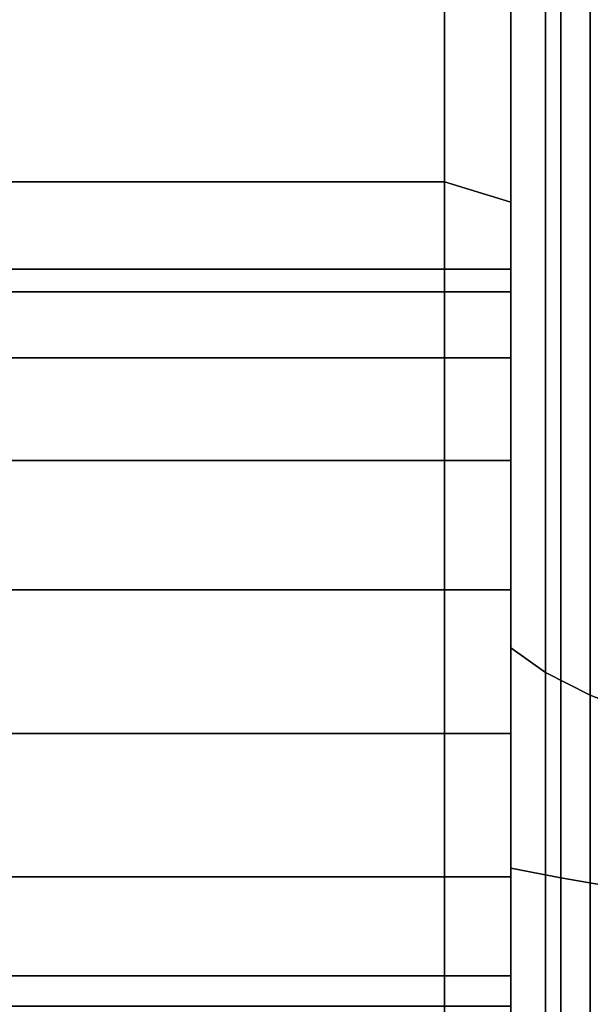
# Model space of a CAD drawing. Extents: x -283 to 447, y -298 to 202.
# Drawn here: x -266 to -249, y 38 to 67 of the extents above; entities that cross this region are included whole.
import ezdxf

# ---------------------------------------------------------------- set-up
doc = ezdxf.new("R2010")
doc.units = 0
doc.header["$MEASUREMENT"] = 0
doc.layers.add('$TD_AUDIT_GENERATED_(27)', color=7, linetype='Continuous')

# ---------------------------------------------------------------- blocks, each defined once
blk = doc.blocks.new('Block_Picture__4925')
at = {"layer": '$TD_AUDIT_GENERATED_(27)', "color": 9}
for points in [[(-278, 62.576, 192.589), (-253, 62.576, 192.589), (-253, 119.027, 163.826), (-278, 119.027, 163.826)], [(-278, 119.027, -163.826), (-253, 119.027, -163.826), (-253, 62.576, -192.589), (-278, 62.576, -192.589)], [(-253, 62.576, 192.589), (-251, 61.958, 190.687), (-251, 117.851, 162.208), (-253, 119.027, 163.826)], [(-253, 119.027, -163.826), (-251, 117.851, -162.208), (-251, 61.958, -190.687), (-253, 62.576, -192.589)], [(-251, 41.873, 128.872), (-251, 48.516, 149.316), (-251, 92.282, 127.016), (-251, 79.647, 109.625)], [(-251, 79.647, -109.625), (-251, 92.282, -127.016), (-251, 48.516, -149.316), (-251, 41.873, -128.872)], [(-251, 48.516, -149.316), (-251, 92.282, -127.016), (-249.952, 90.88, -125.086), (-249.952, 47.779, -147.047)], [(-251, 92.282, 127.016), (-251, 48.516, 149.316), (-249.952, 47.779, 147.047), (-249.952, 90.88, 125.086)], [(-249.952, 47.779, -147.047), (-249.952, 90.88, -125.086), (-248.603, 89.57, -123.283), (-248.603, 47.09, -144.928)], [(-249.952, 90.88, 125.086), (-249.952, 47.779, 147.047), (-248.603, 47.09, 144.928), (-248.603, 89.57, 123.283)], [(-248.603, 89.57, 123.283), (-248.603, 47.09, 144.928), (-246.975, 46.461, 142.993), (-246.975, 88.375, 121.637)], [(-251, 41.873, 128.872), (-251, 79.647, 109.625), (-249.487, 79.09, 108.858), (-249.487, 41.58, 127.97)], [(-251, 79.647, -109.625), (-251, 41.873, -128.872), (-249.487, 41.58, -127.97), (-249.487, 79.09, -108.858)], [(-249.487, 41.58, 127.97), (-249.487, 79.09, 108.858), (-247.926, 78.58, 108.157), (-247.926, 41.312, 127.146)], [(-249.487, 79.09, -108.858), (-249.487, 41.58, -127.97), (-247.926, 41.312, -127.146), (-247.926, 78.58, -108.157)], [(-278, 38.627, -118.882), (-253, 38.627, -118.882), (-253, 73.473, -101.127), (-278, 73.473, -101.127)], [(-278, 73.473, 101.127), (-253, 73.473, 101.127), (-253, 38.627, 118.882), (-278, 38.627, 118.882)], [(-278, 0, 202.5), (-253, 0, 202.5), (-253, 62.576, 192.589), (-278, 62.576, 192.589)], [(-278, 62.576, -192.589), (-253, 62.576, -192.589), (-253, 0, -202.5), (-278, 0, -202.5)], [(-253, 0, 202.5), (-251, 0, 200.5), (-251, 61.958, 190.687), (-253, 62.576, 192.589)], [(-253, 62.576, -192.589), (-251, 61.958, -190.687), (-251, 0, -200.5), (-253, 0, -202.5)], [(-251, 0, 135.504), (-251, 0, 157), (-251, 48.516, 149.316), (-251, 41.873, 128.872)], [(-251, 41.873, -128.872), (-251, 48.516, -149.316), (-251, 0, -157), (-251, 0, -135.504)], [(-251, 0, -157), (-251, 48.516, -149.316), (-249.952, 47.779, -147.047), (-249.952, 0, -154.615)], [(-251, 48.516, 149.316), (-251, 0, 157), (-249.952, 0, 154.615), (-249.952, 47.779, 147.047)], [(-249.952, 0, -154.615), (-249.952, 47.779, -147.047), (-248.603, 47.09, -144.928), (-248.603, 0, -152.386)], [(-249.952, 47.779, 147.047), (-249.952, 0, 154.615), (-248.603, 0, 152.386), (-248.603, 47.09, 144.928)], [(-248.603, 47.09, 144.928), (-248.603, 0, 152.386), (-246.975, 0, 150.352), (-246.975, 46.461, 142.993)], [(-251, 0, 135.504), (-251, 41.873, 128.872), (-249.487, 41.58, 127.97), (-249.487, 0, 134.556)], [(-251, 41.873, -128.872), (-251, 0, -135.504), (-249.487, 0, -134.556), (-249.487, 41.58, -127.97)], [(-249.487, 0, 134.556), (-249.487, 41.58, 127.97), (-247.926, 41.312, 127.146), (-247.926, 0, 133.689)], [(-249.487, 41.58, -127.97), (-249.487, 0, -134.556), (-247.926, 0, -133.689), (-247.926, 41.312, -127.146)], [(-278, 0, -125), (-253, 0, -125), (-253, 38.627, -118.882), (-278, 38.627, -118.882)], [(-278, 38.627, 118.882), (-253, 38.627, 118.882), (-253, 0, 125), (-278, 0, 125)]]:
    blk.add_3dface(points, dxfattribs=at)
for points, invisible_edges in [([(-253, 119.027, 163.826), (-253, 38.627, 118.882), (-253, 73.473, 101.127)], 1), ([(-253, 38.627, 118.882), (-253, 119.027, 163.826), (-253, 54.169, 160.124)], 11), ([(-253, 57.266, 163.221), (-253, 54.169, 160.124), (-253, 119.027, 163.826)], 10), ([(-253, 59.255, 167.124), (-253, 57.266, 163.221), (-253, 119.027, 163.826)], 10), ([(-253, 59.94, 171.45), (-253, 59.255, 167.124), (-253, 119.027, 163.826)], 10), ([(-253, 62.576, 192.589), (-253, 59.94, 171.45), (-253, 119.027, 163.826)], 3), ([(-253, 73.473, -101.127), (-253, 62.576, -192.589), (-253, 119.027, -163.826)], 1), ([(-253, 59.255, 167.124), (-253, 119.027, 163.826), (-253, 73.473, 101.127)], 11), ([(-253, 119.027, 163.826), (-253, 59.255, 167.124), (-253, 59.94, 171.45)], 9), ([(-253, 119.027, 163.826), (-253, 59.94, 171.45), (-253, 59.255, 175.776)], 9), ([(-253, 119.027, 163.826), (-253, 59.255, 175.776), (-253, 62.576, 192.589)], 3), ([(-253, 59.255, -167.124), (-253, 57.266, -163.221), (-253, 119.027, -163.826)], 10), ([(-253, 59.94, -171.45), (-253, 59.255, -167.124), (-253, 119.027, -163.826)], 10), ([(-253, 62.576, -192.589), (-253, 59.94, -171.45), (-253, 119.027, -163.826)], 3), ([(-253, 119.027, -163.826), (-253, 41.242, -117.55), (-253, 73.473, -101.127)], 9), ([(-253, 119.027, -163.826), (-253, 57.266, -163.221), (-253, 41.242, -117.55)], 11), ([(-251, 59.255, -167.124), (-251, 117.851, -162.208), (-251, 73.473, -101.127)], 11), ([(-251, 117.851, -162.208), (-251, 59.255, -167.124), (-251, 59.94, -171.45)], 9), ([(-251, 117.851, -162.208), (-251, 59.94, -171.45), (-251, 59.255, -175.776)], 9), ([(-251, 117.851, -162.208), (-251, 59.255, -175.776), (-251, 61.958, -190.687)], 3), ([(-251, 59.255, 167.124), (-251, 57.266, 163.221), (-251, 117.851, 162.208)], 10), ([(-251, 59.94, 171.45), (-251, 59.255, 167.124), (-251, 117.851, 162.208)], 10), ([(-251, 61.958, 190.687), (-251, 59.94, 171.45), (-251, 117.851, 162.208)], 3), ([(-251, 117.851, 162.208), (-251, 41.242, 117.55), (-251, 73.473, 101.127)], 9), ([(-251, 117.851, 162.208), (-251, 57.266, 163.221), (-251, 41.242, 117.55)], 11), ([(-253, 62.576, -192.589), (-253, 73.473, -101.127), (-253, 59.94, -171.45)], 11), ([(-253, 59.255, -167.124), (-253, 59.94, -171.45), (-253, 73.473, -101.127)], 10), ([(-253, 38.627, -118.882), (-253, 59.255, -167.124), (-253, 73.473, -101.127)], 3), ([(-253, 59.255, 167.124), (-253, 73.473, 101.127), (-253, 41.611, 117.362)], 9), ([(-253, 38.627, 118.882), (-253, 73.473, 101.127), (-251, 38.627, 118.882)], 2), ([(-253, 73.473, 101.127), (-251, 73.473, 101.127), (-251, 38.627, 118.882)], 8), ([(-253, 73.473, -101.127), (-253, 38.627, -118.882), (-251, 73.473, -101.127)], 2), ([(-253, 38.627, -118.882), (-251, 38.627, -118.882), (-251, 73.473, -101.127)], 8), ([(-251, 59.255, -167.124), (-251, 73.473, -101.127), (-251, 41.611, -117.362)], 9), ([(-253, 62.576, 192.589), (-253, 54.169, 182.776), (-253, 57.266, 179.679)], 9), ([(-253, 62.576, 192.589), (-253, 57.266, 179.679), (-253, 57.947, 178.343)], 1), ([(-253, 62.576, 192.589), (-253, 50.266, 184.765), (-253, 54.169, 182.776)], 9), ([(-253, 0, 202.5), (-253, 50.266, 184.765), (-253, 62.576, 192.589)], 3), ([(-253, 62.576, 192.589), (-253, 57.947, 178.343), (-253, 59.255, 175.776)], 8), ([(-253, 62.576, 192.589), (-253, 59.255, 175.776), (-253, 59.94, 171.45)], 9), ([(-253, 62.576, -192.589), (-253, 59.94, -171.45), (-253, 59.255, -175.776)], 9), ([(-253, 62.576, -192.589), (-253, 59.255, -175.776), (-253, 57.947, -178.343)], 1), ([(-253, 62.576, -192.589), (-253, 57.947, -178.343), (-253, 57.266, -179.679)], 8), ([(-253, 62.576, -192.589), (-253, 57.266, -179.679), (-253, 54.169, -182.776)], 9), ([(-253, 62.576, -192.589), (-253, 54.169, -182.776), (-253, 50.266, -184.765)], 9), ([(-253, 62.576, -192.589), (-253, 50.266, -184.765), (-253, 45.94, -185.45)], 9), ([(-253, 62.576, -192.589), (-253, 45.94, -185.45), (-253, 41.614, -184.765)], 9), ([(-253, 62.576, -192.589), (-253, 41.614, -184.765), (-253, 0, -202.5)], 3), ([(-253, 62.576, 192.589), (-253, 57.947, 178.343), (-253, 57.266, 179.679)], 9), ([(-253, 62.576, 192.589), (-253, 57.266, 179.679), (-253, 54.169, 182.776)], 9), ([(-253, 62.576, 192.589), (-253, 54.169, 182.776), (-253, 50.266, 184.765)], 9), ([(-253, 62.576, 192.589), (-253, 50.266, 184.765), (-253, 45.94, 185.45)], 9), ([(-253, 62.576, 192.589), (-253, 45.94, 185.45), (-253, 41.614, 184.765)], 9), ([(-253, 62.576, 192.589), (-253, 41.614, 184.765), (-253, 0, 202.5)], 3), ([(-253, 59.255, 175.776), (-253, 57.947, 178.343), (-253, 62.576, 192.589)], 10), ([(-253, 62.576, -192.589), (-253, 57.947, -178.343), (-253, 59.255, -175.776)], 9), ([(-253, 62.576, -192.589), (-253, 59.255, -175.776), (-253, 59.94, -171.45)], 9), ([(-253, 62.576, -192.589), (-253, 57.266, -179.679), (-253, 57.947, -178.343)], 9), ([(-253, 54.169, -182.776), (-253, 57.266, -179.679), (-253, 62.576, -192.589)], 10), ([(-253, 50.266, -184.765), (-253, 54.169, -182.776), (-253, 62.576, -192.589)], 10), ([(-253, 0, -202.5), (-253, 50.266, -184.765), (-253, 62.576, -192.589)], 3), ([(-251, 61.958, -190.687), (-251, 57.947, -178.343), (-251, 57.266, -179.679)], 9), ([(-251, 61.958, -190.687), (-251, 57.266, -179.679), (-251, 54.169, -182.776)], 9), ([(-251, 61.958, -190.687), (-251, 54.169, -182.776), (-251, 50.266, -184.765)], 9), ([(-251, 61.958, -190.687), (-251, 50.266, -184.765), (-251, 45.94, -185.45)], 9), ([(-251, 61.958, -190.687), (-251, 45.94, -185.45), (-251, 41.614, -184.765)], 9), ([(-251, 61.958, -190.687), (-251, 41.614, -184.765), (-251, 0, -200.5)], 3), ([(-251, 59.255, -175.776), (-251, 57.947, -178.343), (-251, 61.958, -190.687)], 10), ([(-251, 61.958, 190.687), (-251, 57.947, 178.343), (-251, 59.255, 175.776)], 9), ([(-251, 61.958, 190.687), (-251, 59.255, 175.776), (-251, 59.94, 171.45)], 9), ([(-251, 61.958, 190.687), (-251, 57.266, 179.679), (-251, 57.947, 178.343)], 9), ([(-251, 54.169, 182.776), (-251, 57.266, 179.679), (-251, 61.958, 190.687)], 10), ([(-251, 50.266, 184.765), (-251, 54.169, 182.776), (-251, 61.958, 190.687)], 10), ([(-251, 0, 200.5), (-251, 50.266, 184.765), (-251, 61.958, 190.687)], 3), ([(-278, 59.255, 175.776), (-278, 59.94, 171.45), (-253, 59.255, 175.776)], 2), ([(-278, 59.94, 171.45), (-253, 59.94, 171.45), (-253, 59.255, 175.776)], 8), ([(-278, 59.94, 171.45), (-278, 59.255, 167.124), (-253, 59.94, 171.45)], 2), ([(-278, 59.255, 167.124), (-253, 59.255, 167.124), (-253, 59.94, 171.45)], 8), ([(-278, 59.255, -167.124), (-278, 59.94, -171.45), (-253, 59.255, -167.124)], 2), ([(-278, 59.94, -171.45), (-253, 59.94, -171.45), (-253, 59.255, -167.124)], 8), ([(-278, 59.94, -171.45), (-278, 59.255, -175.776), (-253, 59.94, -171.45)], 2), ([(-278, 59.255, -175.776), (-253, 59.255, -175.776), (-253, 59.94, -171.45)], 8), ([(-253, 59.255, 175.776), (-253, 59.94, 171.45), (-251, 59.255, 175.776)], 2), ([(-253, 59.94, 171.45), (-251, 59.94, 171.45), (-251, 59.255, 175.776)], 8), ([(-253, 59.94, 171.45), (-253, 59.255, 167.124), (-251, 59.94, 171.45)], 2), ([(-253, 59.255, 167.124), (-251, 59.255, 167.124), (-251, 59.94, 171.45)], 8), ([(-253, 59.255, -167.124), (-253, 59.94, -171.45), (-251, 59.255, -167.124)], 2), ([(-253, 59.94, -171.45), (-251, 59.94, -171.45), (-251, 59.255, -167.124)], 8), ([(-253, 59.94, -171.45), (-253, 59.255, -175.776), (-251, 59.94, -171.45)], 2), ([(-253, 59.255, -175.776), (-251, 59.255, -175.776), (-251, 59.94, -171.45)], 8), ([(-278, 57.266, 179.679), (-278, 59.255, 175.776), (-253, 57.266, 179.679)], 2), ([(-278, 59.255, 175.776), (-253, 59.255, 175.776), (-253, 57.266, 179.679)], 8), ([(-278, 59.255, 167.124), (-278, 57.266, 163.221), (-253, 59.255, 167.124)], 2), ([(-278, 57.266, 163.221), (-253, 57.266, 163.221), (-253, 59.255, 167.124)], 8), ([(-278, 57.266, -163.221), (-278, 59.255, -167.124), (-253, 57.266, -163.221)], 2), ([(-278, 59.255, -167.124), (-253, 59.255, -167.124), (-253, 57.266, -163.221)], 8), ([(-278, 59.255, -175.776), (-278, 57.266, -179.679), (-253, 59.255, -175.776)], 2), ([(-278, 57.266, -179.679), (-253, 57.266, -179.679), (-253, 59.255, -175.776)], 8), ([(-253, 38.627, -118.882), (-253, 57.266, -163.221), (-253, 59.255, -167.124)], 9), ([(-253, 57.266, 163.221), (-253, 59.255, 167.124), (-253, 41.611, 117.362)], 10), ([(-253, 57.266, 179.679), (-253, 59.255, 175.776), (-251, 57.266, 179.679)], 2), ([(-253, 59.255, 175.776), (-251, 59.255, 175.776), (-251, 57.266, 179.679)], 8), ([(-253, 59.255, 167.124), (-253, 57.266, 163.221), (-251, 59.255, 167.124)], 2), ([(-253, 57.266, 163.221), (-251, 57.266, 163.221), (-251, 59.255, 167.124)], 8), ([(-253, 57.266, -163.221), (-253, 59.255, -167.124), (-251, 57.266, -163.221)], 2), ([(-253, 59.255, -167.124), (-251, 59.255, -167.124), (-251, 57.266, -163.221)], 8), ([(-253, 59.255, -175.776), (-253, 57.266, -179.679), (-251, 59.255, -175.776)], 2), ([(-253, 57.266, -179.679), (-251, 57.266, -179.679), (-251, 59.255, -175.776)], 8), ([(-251, 57.266, -163.221), (-251, 59.255, -167.124), (-251, 41.611, -117.362)], 10), ([(-278, 54.169, 182.776), (-278, 57.266, 179.679), (-253, 54.169, 182.776)], 2), ([(-278, 57.266, 179.679), (-253, 57.266, 179.679), (-253, 54.169, 182.776)], 8), ([(-278, 57.266, 163.221), (-278, 54.169, 160.124), (-253, 57.266, 163.221)], 2), ([(-278, 54.169, 160.124), (-253, 54.169, 160.124), (-253, 57.266, 163.221)], 8), ([(-278, 54.169, -160.124), (-278, 57.266, -163.221), (-253, 54.169, -160.124)], 2), ([(-278, 57.266, -163.221), (-253, 57.266, -163.221), (-253, 54.169, -160.124)], 8), ([(-278, 57.266, -179.679), (-278, 54.169, -182.776), (-253, 57.266, -179.679)], 2), ([(-278, 54.169, -182.776), (-253, 54.169, -182.776), (-253, 57.266, -179.679)], 8), ([(-253, 38.627, -118.882), (-253, 54.169, -160.124), (-253, 57.266, -163.221)], 9), ([(-253, 54.169, 160.124), (-253, 57.266, 163.221), (-253, 41.242, 117.55)], 10), ([(-253, 57.266, 163.221), (-253, 41.611, 117.362), (-253, 41.242, 117.55)], 9), ([(-253, 57.266, -163.221), (-253, 39.983, -118.191), (-253, 41.242, -117.55)], 9), ([(-253, 57.266, -163.221), (-253, 54.169, -160.124), (-253, 39.983, -118.191)], 10), ([(-253, 54.169, 182.776), (-253, 57.266, 179.679), (-251, 54.169, 182.776)], 2), ([(-253, 57.266, 179.679), (-251, 57.266, 179.679), (-251, 54.169, 182.776)], 8), ([(-253, 57.266, 163.221), (-253, 54.169, 160.124), (-251, 57.266, 163.221)], 2), ([(-253, 54.169, 160.124), (-251, 54.169, 160.124), (-251, 57.266, 163.221)], 8), ([(-253, 54.169, -160.124), (-253, 57.266, -163.221), (-251, 54.169, -160.124)], 2), ([(-253, 57.266, -163.221), (-251, 57.266, -163.221), (-251, 54.169, -160.124)], 8), ([(-253, 57.266, -179.679), (-253, 54.169, -182.776), (-251, 57.266, -179.679)], 2), ([(-253, 54.169, -182.776), (-251, 54.169, -182.776), (-251, 57.266, -179.679)], 8), ([(-251, 54.169, -160.124), (-251, 57.266, -163.221), (-251, 41.242, -117.55)], 10), ([(-251, 57.266, -163.221), (-251, 41.611, -117.362), (-251, 41.242, -117.55)], 9), ([(-251, 57.266, 163.221), (-251, 39.983, 118.191), (-251, 41.242, 117.55)], 9), ([(-251, 57.266, 163.221), (-251, 54.169, 160.124), (-251, 39.983, 118.191)], 10), ([(-278, 50.266, 184.765), (-278, 54.169, 182.776), (-253, 50.266, 184.765)], 2), ([(-278, 54.169, 182.776), (-253, 54.169, 182.776), (-253, 50.266, 184.765)], 8), ([(-278, 54.169, 160.124), (-278, 50.266, 158.135), (-253, 54.169, 160.124)], 2), ([(-278, 50.266, 158.135), (-253, 50.266, 158.135), (-253, 54.169, 160.124)], 8), ([(-278, 50.266, -158.135), (-278, 54.169, -160.124), (-253, 50.266, -158.135)], 2), ([(-278, 54.169, -160.124), (-253, 54.169, -160.124), (-253, 50.266, -158.135)], 8), ([(-278, 54.169, -182.776), (-278, 50.266, -184.765), (-253, 54.169, -182.776)], 2), ([(-278, 50.266, -184.765), (-253, 50.266, -184.765), (-253, 54.169, -182.776)], 8), ([(-253, 38.627, 118.882), (-253, 54.169, 160.124), (-253, 51.602, 158.816)], 1), ([(-253, 38.627, -118.882), (-253, 51.602, -158.816), (-253, 54.169, -160.124)], 8), ([(-253, 51.602, 158.816), (-253, 54.169, 160.124), (-253, 39.983, 118.191)], 10), ([(-253, 54.169, 160.124), (-253, 41.242, 117.55), (-253, 39.983, 118.191)], 9), ([(-253, 54.169, -160.124), (-253, 38.627, -118.882), (-253, 39.983, -118.191)], 9), ([(-253, 54.169, -160.124), (-253, 51.602, -158.816), (-253, 38.627, -118.882)], 10), ([(-253, 50.266, 184.765), (-253, 54.169, 182.776), (-251, 50.266, 184.765)], 2), ([(-253, 54.169, 182.776), (-251, 54.169, 182.776), (-251, 50.266, 184.765)], 8), ([(-253, 54.169, 160.124), (-253, 50.266, 158.135), (-251, 54.169, 160.124)], 2), ([(-253, 50.266, 158.135), (-251, 50.266, 158.135), (-251, 54.169, 160.124)], 8), ([(-253, 50.266, -158.135), (-253, 54.169, -160.124), (-251, 50.266, -158.135)], 2), ([(-253, 54.169, -160.124), (-251, 54.169, -160.124), (-251, 50.266, -158.135)], 8), ([(-253, 54.169, -182.776), (-253, 50.266, -184.765), (-251, 54.169, -182.776)], 2), ([(-253, 50.266, -184.765), (-251, 50.266, -184.765), (-251, 54.169, -182.776)], 8), ([(-251, 51.602, -158.816), (-251, 54.169, -160.124), (-251, 39.983, -118.191)], 10), ([(-251, 54.169, -160.124), (-251, 41.242, -117.55), (-251, 39.983, -118.191)], 9), ([(-251, 54.169, 160.124), (-251, 38.627, 118.882), (-251, 39.983, 118.191)], 9), ([(-251, 54.169, 160.124), (-251, 51.602, 158.816), (-251, 38.627, 118.882)], 10), ([(-253, 38.627, 118.882), (-253, 51.602, 158.816), (-253, 50.266, 158.135)], 8), ([(-253, 38.627, -118.882), (-253, 50.266, -158.135), (-253, 51.602, -158.816)], 1), ([(-253, 50.266, 158.135), (-253, 51.602, 158.816), (-253, 38.627, 118.882)], 10), ([(-253, 51.602, 158.816), (-253, 39.983, 118.191), (-253, 38.627, 118.882)], 9), ([(-253, 51.602, -158.816), (-253, 37.829, -119.008), (-253, 38.627, -118.882)], 9), ([(-253, 51.602, -158.816), (-253, 50.266, -158.135), (-253, 37.829, -119.008)], 10), ([(-251, 50.266, -158.135), (-251, 51.602, -158.816), (-251, 38.627, -118.882)], 10), ([(-251, 51.602, -158.816), (-251, 39.983, -118.191), (-251, 38.627, -118.882)], 9), ([(-251, 51.602, 158.816), (-251, 37.829, 119.008), (-251, 38.627, 118.882)], 9), ([(-251, 51.602, 158.816), (-251, 50.266, 158.135), (-251, 37.829, 119.008)], 10), ([(-278, 45.94, 185.45), (-278, 50.266, 184.765), (-253, 45.94, 185.45)], 2), ([(-278, 50.266, 184.765), (-253, 50.266, 184.765), (-253, 45.94, 185.45)], 8), ([(-278, 50.266, 158.135), (-278, 45.94, 157.45), (-253, 50.266, 158.135)], 2), ([(-278, 45.94, 157.45), (-253, 45.94, 157.45), (-253, 50.266, 158.135)], 8), ([(-278, 45.94, -157.45), (-278, 50.266, -158.135), (-253, 45.94, -157.45)], 2), ([(-278, 50.266, -158.135), (-253, 50.266, -158.135), (-253, 45.94, -157.45)], 8), ([(-278, 50.266, -184.765), (-278, 45.94, -185.45), (-253, 50.266, -184.765)], 2), ([(-278, 45.94, -185.45), (-253, 45.94, -185.45), (-253, 50.266, -184.765)], 8), ([(-253, 0, 202.5), (-253, 45.94, 185.45), (-253, 50.266, 184.765)], 9), ([(-253, 38.627, 118.882), (-253, 50.266, 158.135), (-253, 45.94, 157.45)], 9), ([(-253, 38.627, -118.882), (-253, 45.94, -157.45), (-253, 50.266, -158.135)], 9), ([(-253, 45.94, 157.45), (-253, 50.266, 158.135), (-253, 37.829, 119.008)], 10), ([(-253, 50.266, 158.135), (-253, 38.627, 118.882), (-253, 37.829, 119.008)], 9), ([(-253, 0, -202.5), (-253, 45.94, -185.45), (-253, 50.266, -184.765)], 9), ([(-253, 50.266, -158.135), (-253, 34.861, -119.479), (-253, 37.829, -119.008)], 9), ([(-253, 50.266, -158.135), (-253, 45.94, -157.45), (-253, 34.861, -119.479)], 10), ([(-253, 45.94, 185.45), (-253, 50.266, 184.765), (-251, 45.94, 185.45)], 2), ([(-253, 50.266, 184.765), (-251, 50.266, 184.765), (-251, 45.94, 185.45)], 8), ([(-253, 50.266, 158.135), (-253, 45.94, 157.45), (-251, 50.266, 158.135)], 2), ([(-253, 45.94, 157.45), (-251, 45.94, 157.45), (-251, 50.266, 158.135)], 8), ([(-253, 45.94, -157.45), (-253, 50.266, -158.135), (-251, 45.94, -157.45)], 2), ([(-253, 50.266, -158.135), (-251, 50.266, -158.135), (-251, 45.94, -157.45)], 8), ([(-253, 50.266, -184.765), (-253, 45.94, -185.45), (-251, 50.266, -184.765)], 2), ([(-253, 45.94, -185.45), (-251, 45.94, -185.45), (-251, 50.266, -184.765)], 8), ([(-251, 45.94, -157.45), (-251, 50.266, -158.135), (-251, 37.829, -119.008)], 10), ([(-251, 50.266, -158.135), (-251, 38.627, -118.882), (-251, 37.829, -119.008)], 9), ([(-251, 0, 200.5), (-251, 45.94, 185.45), (-251, 50.266, 184.765)], 9), ([(-251, 50.266, 158.135), (-251, 34.861, 119.479), (-251, 37.829, 119.008)], 9), ([(-251, 50.266, 158.135), (-251, 45.94, 157.45), (-251, 34.861, 119.479)], 10), ([(-278, 45.94, 157.45), (-278, 41.614, 158.135), (-253, 45.94, 157.45)], 2), ([(-278, 41.614, 158.135), (-253, 41.614, 158.135), (-253, 45.94, 157.45)], 8), ([(-278, 41.614, 184.765), (-278, 45.94, 185.45), (-253, 41.614, 184.765)], 2), ([(-278, 45.94, 185.45), (-253, 45.94, 185.45), (-253, 41.614, 184.765)], 8), ([(-278, 45.94, -185.45), (-278, 41.614, -184.765), (-253, 45.94, -185.45)], 2), ([(-278, 41.614, -184.765), (-253, 41.614, -184.765), (-253, 45.94, -185.45)], 8), ([(-278, 41.614, -158.135), (-278, 45.94, -157.45), (-253, 41.614, -158.135)], 2), ([(-278, 45.94, -157.45), (-253, 45.94, -157.45), (-253, 41.614, -158.135)], 8), ([(-253, 0, 202.5), (-253, 41.614, 184.765), (-253, 45.94, 185.45)], 9), ([(-253, 38.627, 118.882), (-253, 45.94, 157.45), (-253, 41.614, 158.135)], 9), ([(-253, 38.627, -118.882), (-253, 41.614, -158.135), (-253, 45.94, -157.45)], 9), ([(-253, 41.614, 158.135), (-253, 45.94, 157.45), (-253, 34.861, 119.479)], 10), ([(-253, 45.94, 157.45), (-253, 37.829, 119.008), (-253, 34.861, 119.479)], 9), ([(-253, 0, -202.5), (-253, 41.614, -184.765), (-253, 45.94, -185.45)], 9), ([(-253, 45.94, -157.45), (-253, 31.578, -119.999), (-253, 34.861, -119.479)], 9), ([(-253, 45.94, -157.45), (-253, 41.614, -158.135), (-253, 31.578, -119.999)], 10), ([(-253, 45.94, 157.45), (-253, 41.614, 158.135), (-251, 45.94, 157.45)], 2), ([(-253, 41.614, 158.135), (-251, 41.614, 158.135), (-251, 45.94, 157.45)], 8), ([(-253, 41.614, 184.765), (-253, 45.94, 185.45), (-251, 41.614, 184.765)], 2), ([(-253, 45.94, 185.45), (-251, 45.94, 185.45), (-251, 41.614, 184.765)], 8), ([(-253, 45.94, -185.45), (-253, 41.614, -184.765), (-251, 45.94, -185.45)], 2), ([(-253, 41.614, -184.765), (-251, 41.614, -184.765), (-251, 45.94, -185.45)], 8), ([(-253, 41.614, -158.135), (-253, 45.94, -157.45), (-251, 41.614, -158.135)], 2), ([(-253, 45.94, -157.45), (-251, 45.94, -157.45), (-251, 41.614, -158.135)], 8), ([(-251, 41.614, -158.135), (-251, 45.94, -157.45), (-251, 34.861, -119.479)], 10), ([(-251, 45.94, -157.45), (-251, 37.829, -119.008), (-251, 34.861, -119.479)], 9), ([(-251, 0, 200.5), (-251, 41.614, 184.765), (-251, 45.94, 185.45)], 9), ([(-251, 45.94, 157.45), (-251, 31.578, 119.999), (-251, 34.861, 119.479)], 9), ([(-251, 45.94, 157.45), (-251, 41.614, 158.135), (-251, 31.578, 119.999)], 10), ([(-278, 41.614, 158.135), (-278, 37.711, 160.124), (-253, 41.614, 158.135)], 2), ([(-278, 37.711, 160.124), (-253, 37.711, 160.124), (-253, 41.614, 158.135)], 8), ([(-278, 37.711, 182.776), (-278, 41.614, 184.765), (-253, 37.711, 182.776)], 2), ([(-278, 41.614, 184.765), (-253, 41.614, 184.765), (-253, 37.711, 182.776)], 8), ([(-278, 41.614, -184.765), (-278, 37.711, -182.776), (-253, 41.614, -184.765)], 2), ([(-278, 37.711, -182.776), (-253, 37.711, -182.776), (-253, 41.614, -184.765)], 8), ([(-278, 37.711, -160.124), (-278, 41.614, -158.135), (-253, 37.711, -160.124)], 2), ([(-278, 41.614, -158.135), (-253, 41.614, -158.135), (-253, 37.711, -160.124)], 8), ([(-253, 0, 202.5), (-253, 37.711, 182.776), (-253, 41.614, 184.765)], 9), ([(-253, 38.627, 118.882), (-253, 41.614, 158.135), (-253, 37.711, 160.124)], 9), ([(-253, 41.614, -184.765), (-253, 37.711, -182.776), (-253, 0, -202.5)], 10), ([(-253, 38.627, -118.882), (-253, 37.711, -160.124), (-253, 41.614, -158.135)], 9), ([(-253, 41.614, 184.765), (-253, 37.711, 182.776), (-253, 0, 202.5)], 10), ([(-253, 37.711, 160.124), (-253, 41.614, 158.135), (-253, 31.578, 119.999)], 10), ([(-253, 41.614, 158.135), (-253, 34.861, 119.479), (-253, 31.578, 119.999)], 9), ([(-253, 0, -202.5), (-253, 37.711, -182.776), (-253, 41.614, -184.765)], 9), ([(-253, 41.614, -158.135), (-253, 28.38, -120.505), (-253, 31.578, -119.999)], 9), ([(-253, 41.614, -158.135), (-253, 37.711, -160.124), (-253, 28.38, -120.505)], 10), ([(-253, 41.614, 158.135), (-253, 37.711, 160.124), (-251, 41.614, 158.135)], 2), ([(-253, 37.711, 160.124), (-251, 37.711, 160.124), (-251, 41.614, 158.135)], 8), ([(-253, 37.711, 182.776), (-253, 41.614, 184.765), (-251, 37.711, 182.776)], 2), ([(-253, 41.614, 184.765), (-251, 41.614, 184.765), (-251, 37.711, 182.776)], 8), ([(-253, 41.614, -184.765), (-253, 37.711, -182.776), (-251, 41.614, -184.765)], 2), ([(-253, 37.711, -182.776), (-251, 37.711, -182.776), (-251, 41.614, -184.765)], 8), ([(-253, 37.711, -160.124), (-253, 41.614, -158.135), (-251, 37.711, -160.124)], 2), ([(-253, 41.614, -158.135), (-251, 41.614, -158.135), (-251, 37.711, -160.124)], 8), ([(-251, 41.614, -184.765), (-251, 37.711, -182.776), (-251, 0, -200.5)], 10), ([(-251, 37.711, -160.124), (-251, 41.614, -158.135), (-251, 31.578, -119.999)], 10), ([(-251, 41.614, -158.135), (-251, 34.861, -119.479), (-251, 31.578, -119.999)], 9), ([(-251, 0, 200.5), (-251, 37.711, 182.776), (-251, 41.614, 184.765)], 9), ([(-251, 41.614, 158.135), (-251, 28.38, 120.505), (-251, 31.578, 119.999)], 9), ([(-251, 41.614, 158.135), (-251, 37.711, 160.124), (-251, 28.38, 120.505)], 10), ([(-253, 38.627, 118.882), (-253, 37.711, 160.124), (-253, 0, 125)], 3), ([(-253, 38.627, -118.882), (-253, 0, -202.5), (-253, 32.625, -167.124)], 11), ([(-253, 38.627, -118.882), (-253, 32.625, -167.124), (-253, 34.614, -163.221)], 9), ([(-253, 38.627, -118.882), (-253, 34.614, -163.221), (-253, 37.711, -160.124)], 9), ([(-253, 38.627, -118.882), (-253, 0, -125), (-253, 0, -202.5)], 8), ([(-253, 0, 125), (-253, 38.627, 118.882), (-251, 0, 125)], 2), ([(-253, 38.627, 118.882), (-251, 38.627, 118.882), (-251, 0, 125)], 8), ([(-253, 38.627, -118.882), (-253, 0, -125), (-251, 38.627, -118.882)], 2), ([(-253, 0, -125), (-251, 0, -125), (-251, 38.627, -118.882)], 8)]:
    blk.add_3dface(points, dxfattribs=dict(at, invisible_edges=invisible_edges))

msp = doc.modelspace()

# ---------------------------------------------------------------- block references
at = {"layer": '$TD_AUDIT_GENERATED_(27)', "linetype": 'ByBlock'}
msp.add_blockref('Block_Picture__4925', (0, 0), dxfattribs=at)

doc.saveas('drawing.dxf')
